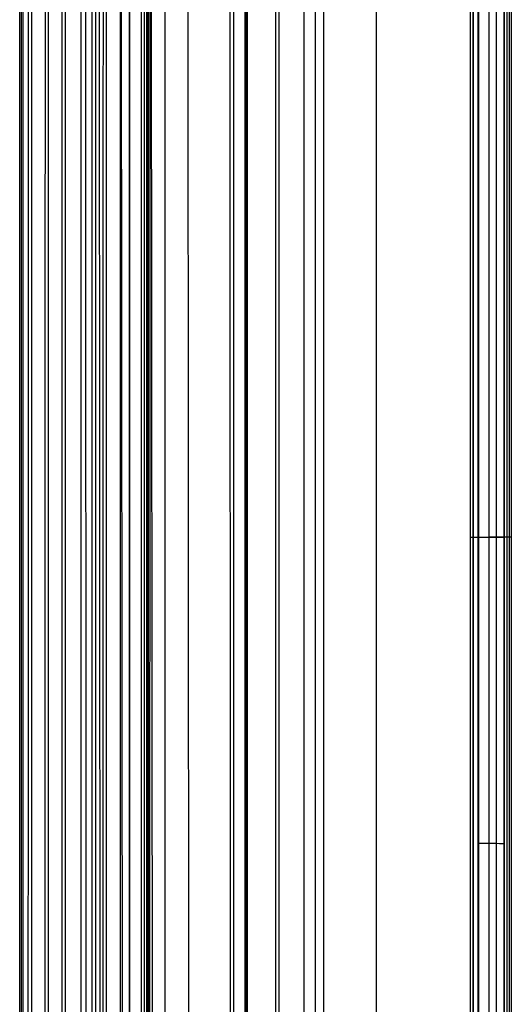
# Model space of a CAD drawing. Units: millimetres. Extents: x -307 to 300, y -48 to 817.
# Drawn here: x -307 to -249, y 185 to 301 of the extents above; entities that cross this region are included whole.
import ezdxf

# ---------------------------------------------------------------- set-up
doc = ezdxf.new("R2010")
doc.units = ezdxf.units.MM
doc.header["$MEASUREMENT"] = 0
doc.layers.add('Predefinito', color=7, linetype='Continuous', true_color=0x000000)

# ---------------------------------------------------------------- blocks, each defined once
blk = doc.blocks.new('Blocco 04')
at = {"layer": 'Predefinito'}
for p, q in [((-298.29, 627, -6.6), (-298.29, 2, -6.6)), ((-298.26, 2, -6.08), (-298.26, 627, -6.08)), ((-294.29, 2, -10.6), (-294.29, 627, -10.6)), ((-294.29, 627, -10.6), (-294.29, 2, -10.6)), ((-292.92, 627, -10.36), (-292.92, 2, -10.36)), ((-290.13, 627, 56.26), (-290.13, 2, 56.26)), ((-282.01, 627, 118.6), (-282.01, 2, 118.6)), ((-280.62, 627, 375.65), (-280.64, 2, 392.01)), ((-280.64, 2, 392.02), (-280.62, 627, 375.65)), ((-280.49, 627, 268.36), (-280.49, 2, 268.36)), ((-280.33, 2, 144.71), (-280.33, 627, 144.71)), ((-280.33, 2, 144.45), (-280.33, 627, 144.45)), ((-276.63, 627.05, 379.65), (-276.65, 2.08, 396.02)), ((-265.13, 627.05, 379.67), (-265.15, 2.08, 396.03)), ((-253.65, 2.08, 396.05), (-253.63, 627.05, 379.68)), ((-253.64, 2.08, 396.05), (-253.62, 627.05, 379.68)), ((-249.64, 2, 392.05), (-249.62, 627, 375.69)), ((-249.4, 627, 200.25), (-249.4, 2, 200.25)), ((-272.35, 345, -2.84), (-272.35, 135, -2.84)), ((-251.78, 135, 4.68), (-251.78, 345, 4.68)), ((-249.15, 345, 8.44), (-249.15, 135, 8.44)), ((-249.15, 345, 8.43), (-249.15, 135, 8.43))]:
    blk.add_line(p, q, dxfattribs=at)
at = {"layer": 'Predefinito', "extrusion": (0, 1, -1.77636e-15)}
blk.add_arc((253.15, 8.43, 240), 4, 179.9268, 249.9268, dxfattribs=at)

msp = doc.modelspace()

# ---------------------------------------------------------------- linework, layer by layer
at = {"layer": 'Predefinito'}
for p, q in [((-307.11, 643.76, 377.87), (-307.08, 56.12, 368.16)), ((-300, 5, -32.12), (-300, 631.66, -26.4)), ((-300, 5, -38.86), (-300, 630.92, -30.61)), ((-282.26, 5.07, -72.42), (-282.55, 630.17, -62.53)), ((-276.95, 5.08, -74.23), (-277.03, 630.64, -64.43)), ((-300, 5, -45.04), (-300, 630.04, -35.28)), ((-299.4, 5.02, -51.04), (-299.51, 629.58, -40.66)), ((-297.67, 5.03, -56.63), (-298.02, 629.26, -46.01)), ((-294.97, 5.04, -61.67), (-295.49, 629.1, -51.11)), ((-291.41, 5.05, -66.06), (-291.98, 629.16, -55.71)), ((-287.13, 5.06, -69.67), (-287.61, 629.49, -59.58)), ((-271.33, 5.08, -75.01), (-271.33, 587.44, -65.91)), ((-292.1, 549.59, 375.66), (-292.08, 65.56, 367.67)), ((-300, 5, -25.1), (-300, 459.31, -23.1)), ((-250, 3, -38.54), (-250, 390, -38.54)), ((-273.62, 135, -8.6), (-273.62, 345, -8.6)), ((-254.03, 345, -1.47), (-254.03, 135, -1.47)), ((-253, 135, -1.28), (-253, 345, -1.28)), ((-250, 135, -4.28), (-250, 345, -4.28)), ((-250, 196.58, -69.8), (-250, 196.58, -4.28))]:
    msp.add_line(p, q, dxfattribs=at)
at = {"layer": 'Predefinito', "extrusion": (0.999999, 3.35666e-05, 0.001276)}
for centre, radius, start, end in [((321.02, 2182.14, -306.61), 1999, 263.64655, 278.24517), ((321.02, 2182.14, -306.61), 1999, 263.64655, 278.24517), ((321.02, 2182.14, -305.61), 2000, 263.64655, 278.24517), ((321.02, 2182.14, -303.61), 2000, 263.64655, 278.24517), ((321.02, 2182.14, -301.61), 2000, 263.64655, 278.24517), ((321.02, 2182.14, -296.76), 1995.15, 263.64655, 278.24517), ((321.02, 2182.14, -291.9), 1990.29, 263.64655, 278.24517), ((321.02, 2182.14, -291.61), 1989.59, 263.64655, 278.24517), ((372.18, 1582.89, -291.9), 1109.71, 259.66126, 281.6973), ((372.18, 1582.89, -291.61), 1110.41, 259.66126, 281.6973), ((372.18, 1582.89, -291.61), 1110.41, 263.50951, 281.6973), ((372.18, 1582.89, -306.61), 1101, 259.66126, 281.6973), ((372.18, 1582.89, -305.61), 1100, 259.66126, 281.6973), ((372.18, 1582.89, -303.61), 1100, 259.66126, 281.6973), ((372.18, 1582.89, -301.61), 1100, 259.66126, 281.6973), ((372.18, 1582.89, -296.76), 1104.85, 259.66126, 281.6973)]:
    msp.add_arc(centre, radius, start, end, dxfattribs=at)
at = {"layer": 'Predefinito', "extrusion": (0, 1, 0)}
for start, end in [(70, 90), (90, 180)]:
    msp.add_arc((253, -4.28, 240), 3, start, end, dxfattribs=at)
at = {"layer": 'Predefinito', "extrusion": (-3.05139e-13, 0.999878, 0.015623)}
msp.add_arc((253, -72.87, 202.6), 3, 180, 272.3633, dxfattribs=at)
at = {"layer": 'Predefinito'}
for points in [[(-300, 5, -23.1), (-300, 211.99, -23.1), (-300, 418.98, -23.1), (-300, 625.97, -23.1)], [(-298.73, 625.97, -19.08), (-298.73, 418.98, -19.08), (-298.73, 211.99, -19.08), (-298.73, 5, -19.08)], [(-295.39, 625.97, -16.52), (-295.39, 418.98, -16.52), (-295.39, 211.99, -16.52), (-295.39, 5, -16.52)], [(-253.12, 400.08, -69.62), (-253.12, 268.41, -71.68), (-253.12, 136.74, -73.74), (-253.12, 5.08, -75.79)], [(-250.92, 5.07, -74.96), (-250.92, 134.54, -72.94), (-250.92, 264.02, -70.91), (-250.92, 393.5, -68.89)], [(-250, 390.17, -66.78), (-250, 261.79, -68.78), (-250, 133.41, -70.79), (-250, 5.03, -72.8)]]:
    msp.add_open_spline(points, degree=3, dxfattribs=at)

# ---------------------------------------------------------------- block references
msp.add_blockref('Blocco 04', (0, 0), dxfattribs=at)

doc.saveas('drawing.dxf')
